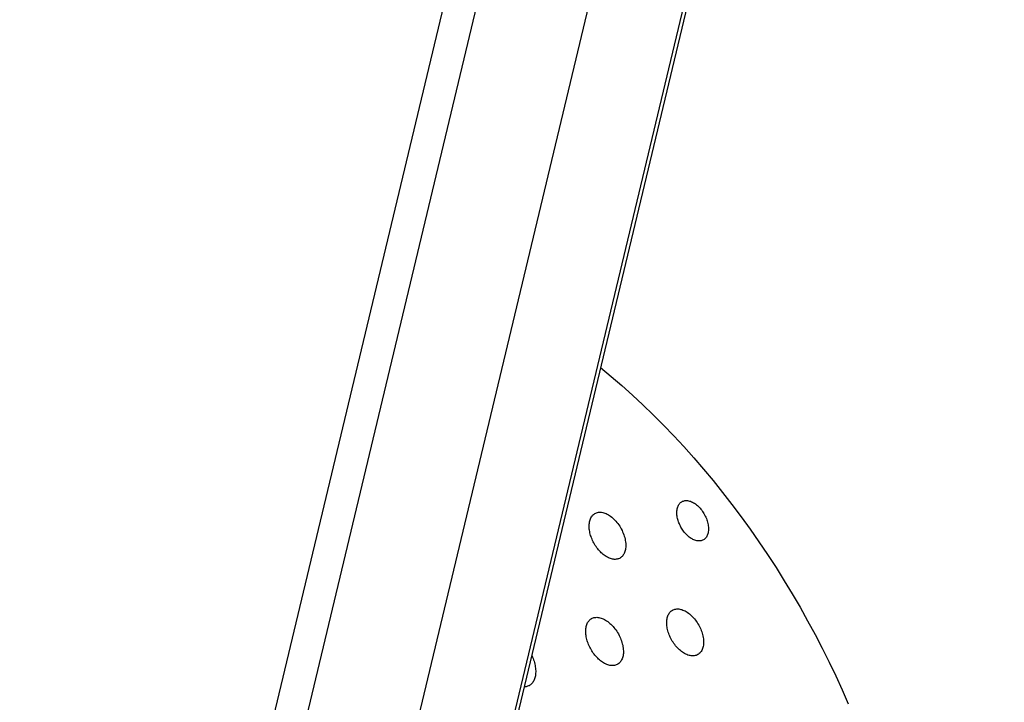
# Model space of a CAD drawing. Units: millimetres. Extents: x -140 to 76, y -135 to 135.
# Drawn here: x -106 to -73, y 47 to 70 of the extents above; entities that cross this region are included whole.
import ezdxf

# ---------------------------------------------------------------- set-up
doc = ezdxf.new("R2010")
doc.units = ezdxf.units.MM
doc.header["$LTSCALE"] = 16.335
doc.layers.add('ASSI', color=7, linetype='CONTINUOUS')
doc.layers.add('RACCORDO', color=7, linetype='CONTINUOUS')

msp = doc.modelspace()

# ---------------------------------------------------------------- linework, layer by layer
at = {"layer": 'ASSI', "color": 7, "linetype": 'CONTINUOUS'}
for points in [[(-86.343, 58.49), (-85.976, 58.188), (-85.612, 57.874), (-85.25, 57.55), (-84.891, 57.216), (-84.536, 56.872), (-84.184, 56.519), (-83.836, 56.156), (-83.492, 55.785), (-83.152, 55.405), (-82.817, 55.016), (-82.487, 54.62), (-82.162, 54.215), (-81.842, 53.804), (-81.529, 53.385), (-81.221, 52.96), (-80.919, 52.528), (-80.624, 52.09), (-80.335, 51.646), (-80.053, 51.197), (-79.779, 50.744), (-79.512, 50.285), (-79.252, 49.822), (-79, 49.356), (-78.756, 48.886), (-78.521, 48.412), (-78.293, 47.937), (-78.075, 47.458), (-77.864, 46.978)], [(-83.557, 53.9), (-83.533, 53.913), (-83.506, 53.923), (-83.479, 53.931), (-83.45, 53.936), (-83.42, 53.939), (-83.39, 53.939), (-83.359, 53.936), (-83.327, 53.931), (-83.294, 53.923), (-83.261, 53.913), (-83.228, 53.899), (-83.194, 53.884), (-83.16, 53.866), (-83.126, 53.845), (-83.093, 53.822), (-83.06, 53.797), (-83.027, 53.77), (-82.996, 53.741), (-82.965, 53.71), (-82.935, 53.678), (-82.906, 53.643), (-82.877, 53.607), (-82.85, 53.569), (-82.824, 53.53), (-82.8, 53.49), (-82.777, 53.45), (-82.756, 53.408), (-82.737, 53.367), (-82.719, 53.325), (-82.703, 53.282), (-82.689, 53.239), (-82.677, 53.196), (-82.667, 53.153), (-82.658, 53.111), (-82.652, 53.069), (-82.648, 53.027), (-82.646, 52.987), (-82.646, 52.947)], [(-83.729, 53.547), (-83.727, 53.584), (-83.723, 53.619), (-83.717, 53.654), (-83.709, 53.687), (-83.699, 53.718), (-83.687, 53.748), (-83.674, 53.775), (-83.659, 53.801), (-83.642, 53.825), (-83.623, 53.847), (-83.603, 53.867), (-83.581, 53.884), (-83.557, 53.9)], [(-86.728, 53.087), (-86.726, 53.128), (-86.721, 53.169), (-86.715, 53.208), (-86.706, 53.246), (-86.695, 53.283), (-86.682, 53.318), (-86.667, 53.35), (-86.65, 53.38), (-86.63, 53.408), (-86.609, 53.434), (-86.585, 53.457), (-86.56, 53.477), (-86.531, 53.496)], [(-86.531, 53.496), (-86.504, 53.51), (-86.473, 53.522), (-86.441, 53.532), (-86.407, 53.537), (-86.373, 53.54), (-86.337, 53.54), (-86.301, 53.536), (-86.264, 53.53), (-86.226, 53.52), (-86.188, 53.508), (-86.149, 53.492), (-86.11, 53.473), (-86.071, 53.452), (-86.032, 53.427), (-85.993, 53.401), (-85.956, 53.371), (-85.918, 53.34), (-85.882, 53.306), (-85.846, 53.27), (-85.812, 53.231), (-85.778, 53.191), (-85.745, 53.149), (-85.714, 53.105), (-85.684, 53.059), (-85.656, 53.013), (-85.629, 52.965), (-85.605, 52.917), (-85.583, 52.869), (-85.562, 52.82), (-85.544, 52.77), (-85.527, 52.72), (-85.513, 52.67), (-85.501, 52.62), (-85.491, 52.57), (-85.484, 52.521), (-85.479, 52.473), (-85.477, 52.426), (-85.477, 52.38)], [(-82.818, 52.595), (-82.821, 52.593), (-82.846, 52.581), (-82.872, 52.571), (-82.899, 52.563), (-82.927, 52.558), (-82.956, 52.556), (-82.986, 52.556), (-83.016, 52.559), (-83.047, 52.564), (-83.079, 52.571), (-83.111, 52.581), (-83.143, 52.593), (-83.176, 52.608), (-83.208, 52.625), (-83.24, 52.644), (-83.272, 52.665), (-83.303, 52.688), (-83.334, 52.713), (-83.363, 52.739), (-83.392, 52.766), (-83.42, 52.795), (-83.447, 52.825), (-83.473, 52.856), (-83.499, 52.889), (-83.523, 52.923), (-83.546, 52.957), (-83.568, 52.993), (-83.589, 53.029), (-83.608, 53.065), (-83.627, 53.102), (-83.643, 53.139), (-83.659, 53.177), (-83.673, 53.215), (-83.685, 53.253), (-83.696, 53.291), (-83.706, 53.329), (-83.713, 53.367), (-83.72, 53.404), (-83.724, 53.441), (-83.727, 53.477), (-83.729, 53.513), (-83.729, 53.547)], [(-85.673, 51.971), (-85.693, 51.96), (-85.72, 51.949), (-85.747, 51.94), (-85.776, 51.933), (-85.806, 51.929), (-85.837, 51.927), (-85.868, 51.927), (-85.9, 51.93), (-85.933, 51.936), (-85.967, 51.943), (-86.001, 51.954), (-86.036, 51.967), (-86.071, 51.982), (-86.106, 52), (-86.142, 52.02), (-86.177, 52.042), (-86.212, 52.067), (-86.246, 52.093), (-86.28, 52.122), (-86.313, 52.152), (-86.345, 52.183), (-86.377, 52.217), (-86.407, 52.252), (-86.437, 52.288), (-86.465, 52.326), (-86.493, 52.365), (-86.519, 52.405), (-86.544, 52.446), (-86.568, 52.488), (-86.59, 52.53), (-86.611, 52.573), (-86.63, 52.616), (-86.647, 52.659), (-86.663, 52.703), (-86.678, 52.747), (-86.69, 52.791), (-86.701, 52.835), (-86.71, 52.878), (-86.717, 52.921), (-86.723, 52.964), (-86.726, 53.006), (-86.728, 53.047), (-86.728, 53.087)], [(-82.646, 52.947), (-82.649, 52.91), (-82.653, 52.873), (-82.659, 52.838), (-82.667, 52.804), (-82.678, 52.772), (-82.69, 52.743), (-82.703, 52.715), (-82.719, 52.689), (-82.736, 52.666), (-82.755, 52.644), (-82.775, 52.625), (-82.797, 52.608), (-82.818, 52.595)], [(-85.477, 52.38), (-85.479, 52.341), (-85.483, 52.302), (-85.488, 52.265), (-85.496, 52.229), (-85.506, 52.194), (-85.517, 52.162), (-85.531, 52.131), (-85.546, 52.102), (-85.562, 52.076), (-85.581, 52.051), (-85.6, 52.029), (-85.621, 52.008), (-85.644, 51.99), (-85.668, 51.974), (-85.673, 51.971)], [(-83.88, 50.185), (-83.853, 50.199), (-83.825, 50.21), (-83.795, 50.219), (-83.764, 50.225), (-83.732, 50.229), (-83.699, 50.23), (-83.665, 50.228), (-83.63, 50.223), (-83.595, 50.216), (-83.559, 50.206), (-83.522, 50.193), (-83.484, 50.178), (-83.447, 50.16), (-83.409, 50.139), (-83.371, 50.115), (-83.334, 50.089), (-83.297, 50.061), (-83.261, 50.031), (-83.226, 49.999), (-83.192, 49.965), (-83.158, 49.929), (-83.125, 49.891), (-83.093, 49.851), (-83.062, 49.809), (-83.033, 49.767), (-83.005, 49.723), (-82.979, 49.678), (-82.955, 49.632), (-82.932, 49.586), (-82.911, 49.54), (-82.892, 49.493), (-82.875, 49.446), (-82.86, 49.399), (-82.847, 49.351), (-82.835, 49.304), (-82.826, 49.257), (-82.819, 49.21), (-82.815, 49.165), (-82.812, 49.12), (-82.812, 49.077)], [(-86.846, 49.479), (-86.845, 49.518), (-86.841, 49.556), (-86.836, 49.593), (-86.828, 49.63), (-86.819, 49.665), (-86.808, 49.698), (-86.795, 49.73), (-86.78, 49.76), (-86.763, 49.788), (-86.744, 49.813), (-86.724, 49.837), (-86.702, 49.859), (-86.678, 49.879), (-86.652, 49.896), (-86.648, 49.898)], [(-86.648, 49.898), (-86.624, 49.91), (-86.595, 49.923), (-86.565, 49.932), (-86.533, 49.938), (-86.5, 49.942), (-86.466, 49.943), (-86.431, 49.941), (-86.396, 49.936), (-86.36, 49.929), (-86.323, 49.918), (-86.285, 49.905), (-86.247, 49.889), (-86.208, 49.87), (-86.17, 49.848), (-86.131, 49.824), (-86.093, 49.797), (-86.056, 49.768), (-86.019, 49.737), (-85.983, 49.704), (-85.948, 49.669), (-85.913, 49.632), (-85.88, 49.593), (-85.847, 49.552), (-85.816, 49.509), (-85.785, 49.465), (-85.757, 49.419), (-85.73, 49.373), (-85.705, 49.326), (-85.682, 49.279), (-85.66, 49.231), (-85.641, 49.183), (-85.623, 49.134), (-85.607, 49.085), (-85.594, 49.036), (-85.582, 48.987), (-85.572, 48.939), (-85.565, 48.891), (-85.56, 48.844), (-85.558, 48.798), (-85.558, 48.754)], [(-84.076, 49.776), (-84.074, 49.815), (-84.07, 49.854), (-84.064, 49.891), (-84.057, 49.927), (-84.047, 49.961), (-84.036, 49.994), (-84.022, 50.025), (-84.007, 50.054), (-83.99, 50.081), (-83.972, 50.106), (-83.952, 50.129), (-83.93, 50.15), (-83.906, 50.168), (-83.88, 50.185)], [(-83.008, 48.668), (-83.012, 48.665), (-83.041, 48.651), (-83.071, 48.64), (-83.103, 48.631), (-83.136, 48.626), (-83.17, 48.623), (-83.204, 48.623), (-83.239, 48.626), (-83.275, 48.632), (-83.311, 48.641), (-83.348, 48.653), (-83.386, 48.667), (-83.423, 48.684), (-83.461, 48.704), (-83.498, 48.726), (-83.535, 48.75), (-83.571, 48.776), (-83.606, 48.804), (-83.641, 48.834), (-83.674, 48.866), (-83.707, 48.899), (-83.739, 48.934), (-83.77, 48.97), (-83.8, 49.008), (-83.829, 49.048), (-83.856, 49.088), (-83.883, 49.13), (-83.907, 49.172), (-83.93, 49.214), (-83.952, 49.258), (-83.972, 49.301), (-83.99, 49.345), (-84.007, 49.389), (-84.022, 49.433), (-84.035, 49.478), (-84.047, 49.522), (-84.056, 49.566), (-84.064, 49.609), (-84.07, 49.652), (-84.074, 49.694), (-84.076, 49.736), (-84.076, 49.776)], [(-85.756, 48.335), (-85.771, 48.327), (-85.799, 48.314), (-85.829, 48.304), (-85.86, 48.296), (-85.891, 48.292), (-85.923, 48.29), (-85.956, 48.291), (-85.989, 48.294), (-86.023, 48.299), (-86.058, 48.308), (-86.093, 48.318), (-86.128, 48.331), (-86.164, 48.347), (-86.199, 48.365), (-86.235, 48.385), (-86.27, 48.407), (-86.304, 48.431), (-86.339, 48.457), (-86.372, 48.484), (-86.405, 48.513), (-86.437, 48.544), (-86.468, 48.577), (-86.499, 48.611), (-86.529, 48.646), (-86.558, 48.683), (-86.587, 48.721), (-86.614, 48.761), (-86.64, 48.801), (-86.664, 48.842), (-86.688, 48.884), (-86.709, 48.927), (-86.73, 48.969), (-86.748, 49.012), (-86.765, 49.056), (-86.781, 49.099), (-86.795, 49.143), (-86.808, 49.186), (-86.818, 49.23), (-86.827, 49.273), (-86.835, 49.316), (-86.84, 49.358), (-86.844, 49.399), (-86.846, 49.44), (-86.846, 49.479)], [(-82.812, 49.077), (-82.814, 49.033), (-82.819, 48.99), (-82.826, 48.95), (-82.835, 48.911), (-82.847, 48.874), (-82.86, 48.839), (-82.876, 48.807), (-82.894, 48.777), (-82.914, 48.75), (-82.936, 48.725), (-82.959, 48.702), (-82.985, 48.683), (-83.008, 48.668)], [(-88.696, 48.654), (-88.685, 48.631), (-88.665, 48.584), (-88.646, 48.536), (-88.629, 48.488), (-88.614, 48.44), (-88.6, 48.392), (-88.589, 48.345), (-88.579, 48.297), (-88.571, 48.25), (-88.565, 48.205), (-88.561, 48.16), (-88.559, 48.116), (-88.559, 48.073)], [(-85.558, 48.754), (-85.559, 48.71), (-85.564, 48.668), (-85.57, 48.628), (-85.579, 48.589), (-85.59, 48.552), (-85.603, 48.518), (-85.617, 48.486), (-85.634, 48.456), (-85.653, 48.428), (-85.673, 48.403), (-85.695, 48.38), (-85.719, 48.36), (-85.744, 48.342), (-85.756, 48.335)], [(-88.559, 48.073), (-88.56, 48.029), (-88.564, 47.987), (-88.57, 47.946), (-88.577, 47.907), (-88.587, 47.869), (-88.599, 47.834), (-88.612, 47.801), (-88.626, 47.771), (-88.642, 47.743), (-88.659, 47.717), (-88.677, 47.693), (-88.697, 47.671), (-88.718, 47.652), (-88.739, 47.634), (-88.762, 47.618), (-88.774, 47.611)], [(-88.774, 47.611), (-88.786, 47.604), (-88.81, 47.593), (-88.836, 47.583), (-88.861, 47.575), (-88.888, 47.569), (-88.915, 47.565), (-88.942, 47.563), (-88.957, 47.563)]]:
    msp.add_lwpolyline(points, dxfattribs=at)
at = {"layer": 'RACCORDO', "color": 7, "linetype": 'CONTINUOUS'}
for p, q in [((-72.523, 116.258), (-97.498, 11.859)), ((-76.055, 115.565), (-101.228, 10.337))]:
    msp.add_line(p, q, dxfattribs=at)
at = {"layer": 'RACCORDO', "color": 253, "linetype": 'CONTINUOUS'}
for p, q in [((-72.682, 116.112), (-97.658, 11.714)), ((-106.215, 10.209), (-81.19, 114.815)), ((-105.129, 10.006), (-80.104, 114.612))]:
    msp.add_line(p, q, dxfattribs=at)

doc.saveas('drawing.dxf')
